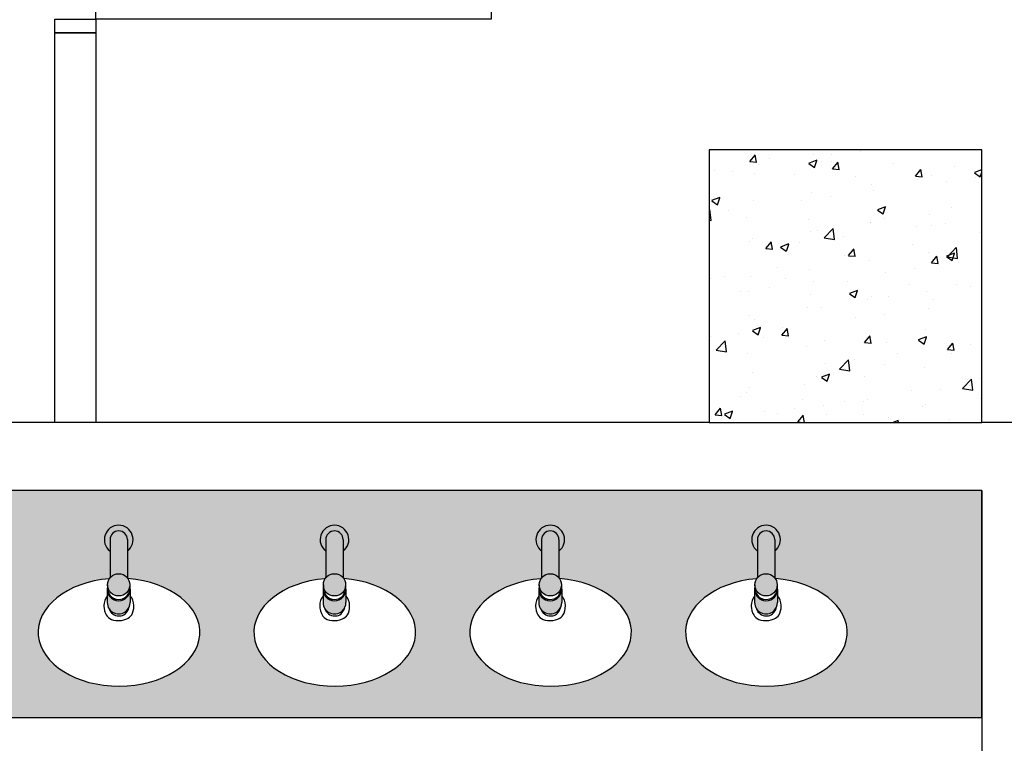
# Model space of a CAD drawing. Units: millimetres. Extents: x 936 to 1835, y -23563 to 476.
# Drawn here: x 1787 to 1789, y -23499 to -23497 of the extents above; entities that cross this region are included whole.
import ezdxf

# ---------------------------------------------------------------- set-up
doc = ezdxf.new("R2010")
doc.units = ezdxf.units.MM
doc.header["$LTSCALE"] = 5
for name, color, linetype in [('ARQ-BASE 3 ANDAR', 8, 'Continuous'), ('P_HATCH', 254, 'Continuous'), ('P_LOUÇA', 9, 'Continuous'), ('P_MOBILIÁRIO ESPECIAL NOVO', 9, 'Continuous')]:
    doc.layers.add(name, color=color, linetype=linetype)

# ---------------------------------------------------------------- blocks, each defined once
blk = doc.blocks.new('porta divisoria')
at = {"linetype": 'ByBlock'}
for p, q in [((528.415844825071, -388.5732875053809), (528.415844825071, -388.5432875053808)), ((528.415844825071, -388.5432875053808), (528.505844825071, -388.5432875053808)), ((528.505844825071, -388.5432875053808), (528.505844825071, -388.5732875053809)), ((528.505844825071, -388.5732875053809), (528.415844825071, -388.5732875053809)), ((528.505844825071, -389.4432875053808), (528.505844825071, -389.3832875053806)), ((528.505844825071, -389.3832875053806), (529.3758448250709, -389.3832875053806)), ((529.3758448250709, -389.3832875053806), (529.3758448250709, -389.4432875053808)), ((529.3758448250709, -389.4132875053807), (528.505844825071, -389.4132875053807)), ((528.415844825071, -389.4732875053809), (528.415844825071, -389.4432875053808)), ((528.415844825071, -389.4432875053808), (528.505844825071, -389.4432875053808)), ((529.3758448250709, -389.4432875053808), (528.505844825071, -389.4432875053808)), ((528.505844825071, -389.4432875053808), (528.505844825071, -389.4732875053809)), ((528.505844825071, -389.4732875053809), (528.415844825071, -389.4732875053809))]:
    blk.add_line(p, q, dxfattribs=at)
blk.add_arc((528.5637758595539, -389.3832875053806), 0.8120689655170281, 359.999999999996, 94.09081697778318, dxfattribs=at)

msp = doc.modelspace()

# ---------------------------------------------------------------- hatches: boundary and pattern name
at = {"layer": 'ARQ-BASE 3 ANDAR'}
h = msp.add_hatch(dxfattribs=at)
h.set_pattern_fill('AR-CONC', color=256, scale=0.000999999999862, style=0)
h.set_pattern_definition([(49.99999999999999, (619.4922825246299, -24692.33296728886), (0.1821846689708625, -0.01593908553670349), [0.0190499999973711, -0.2095499999710821]), (355, (619.4922825246299, -24692.33296728886), (-0.03524342142010575, 0.1910568452126693), [0.01523999999789688, -0.1676405841468656]), (100.4514447, (619.5074645316249, -24692.33429554236), (0.1469412470700754, 0.1751177518880288), [0.01619000879776576, -0.1780902445754234]), (46.18420000000001, (619.4922825246299, -24692.28216728887), (0.271079040854721, -0.0420423279269253), [0.02857499999605665, -0.3143249999566231]), (96.63555760999992, (619.514872424626, -24692.28567078887), (0.2374041340187412, 0.2474261245635767), [0.02428502313664866, -0.2671356081231353]), (351.1841511700001, (619.4922825246299, -24692.28216728887), (0.2374041340322152, 0.2474261245513878), [0.02285996706684532, -0.2514597318852985]), (21, (619.5176825246249, -24692.29486728887), (0.1516143912482097, -0.102265198172975), [0.0190499999973711, -0.2095499999710821]), (326.0000000000001, (619.5176825246249, -24692.29486728887), (0.06180202833911839, 0.1841879660969013), [0.01523999999789688, -0.1676399999768657]), (71.45144499999999, (619.5303170572238, -24692.30338938877), (0.2134164192492647, 0.0819227688745999), [0.01619000879776578, -0.1780899375754236]), (37.50000000000001, (619.4922825246299, -24692.33296728886), (0.003088603250165589, 0.08455503886148451), [0, -0.1656079999771461, 0, -0.1701799999765151, 0, -0.1682749999767781]), (7.499999999999999, (619.4922825246299, -24692.33296728886), (0.06681966250108463, 0.1001805748042946), [0, -0.09702799998661012, 0, -0.1617979999776719, 0, -0.06413499999114937]), (327.5, (619.4356405246376, -24692.33296728886), (0.1355905951481599, -0.005728743991882891), [0, -0.063499999991237, 0, -0.1981199999726594, 0, -0.2628899999637211]), (317.5, (619.410240524639, -24692.33296728886), (0.1481291813655762, 0.02542649102982416), [0, -0.0825499999886081, 0, -0.131571999981843, 0, -0.1866899999742368])])
h.paths.add_polyline_path([(1788.301627862032, -23497.36760228405), (1788.301627862032, -23497.96760228405), (1788.901627862031, -23497.96760228405), (1788.901627862031, -23497.36760228405)])
at = {"layer": 'P_HATCH'}
h = msp.add_hatch(color=7, dxfattribs=at)
h.paths.add_polyline_path([(1787.021080959861, -23498.22565055899, 1), (1786.982916655008, -23498.22565055899), (1786.982916655008, -23498.30984919272, -0.4776602738799884), (1787.021080959861, -23498.30984919272)])
h.paths.add_polyline_path([(1787.026530807434, -23498.32526640657, 1), (1786.977466807434, -23498.32526640657, 1)])
h.paths.add_polyline_path([(1787.027217807434, -23498.33510040657, -0.3534092776852992), (1787.007304318301, -23498.35975501091, -0.4777495861568632), (1786.976779807434, -23498.33510040657), (1786.976779807434, -23498.36421040657, 0.64743067475862), (1787.018769017467, -23498.38304542758, 0.2140116307456495), (1787.027217807434, -23498.36421040657)])
h.paths.add_polyline_path([(1786.982916655008, -23498.25077684658), (1786.982916655008, -23498.22565055899, -1), (1787.021080959861, -23498.22565055899), (1787.021080959861, -23498.25077684658, 2.970167077396111)])
h = msp.add_hatch(color=7, dxfattribs=at)
h.paths.add_polyline_path([(1787.501438071084, -23498.32526640657, 1), (1787.452374071083, -23498.32526640657, 1)])
h.paths.add_polyline_path([(1787.49598822351, -23498.22565055899, 1), (1787.457823918657, -23498.22565055899), (1787.457823918657, -23498.30984919272, -0.4776602738796639), (1787.49598822351, -23498.30984919272)])
h.paths.add_polyline_path([(1787.502125071083, -23498.36421040657), (1787.502125071083, -23498.33510040657, -0.3534092776852992), (1787.48221158195, -23498.35975501091, -0.4777495861568632), (1787.451687071084, -23498.33510040657), (1787.451687071084, -23498.36421040657, 0.64743067475862), (1787.493676281116, -23498.38304542758, 0.2140116307456498)])
h.paths.add_polyline_path([(1787.49598822351, -23498.22565055899), (1787.49598822351, -23498.25077684658, 2.970167077396109), (1787.457823918657, -23498.25077684658), (1787.457823918657, -23498.22565055899, -1)])
h.paths.add_polyline_path([(1787.927281334732, -23498.32526640657, 1), (1787.976345334733, -23498.32526640657, 1)])
h.paths.add_polyline_path([(1787.977032334732, -23498.36421040657), (1787.977032334732, -23498.33510040657, -0.3534092776852986), (1787.957118845599, -23498.35975501091, -0.4777495861568632), (1787.926594334733, -23498.33510040657), (1787.926594334733, -23498.36421040657, 0.64743067475862), (1787.968583544765, -23498.38304542758, 0.2140116307456497)])
h.paths.add_polyline_path([(1787.970895487159, -23498.22565055899, 1), (1787.932731182306, -23498.22565055899), (1787.932731182306, -23498.30984919272, -0.4776602738796639), (1787.970895487159, -23498.30984919272)])
h.paths.add_polyline_path([(1787.932731182306, -23498.25077684658), (1787.932731182306, -23498.22565055899, -1), (1787.970895487159, -23498.22565055899), (1787.970895487159, -23498.25077684658, 2.970167077396109)])
h.paths.add_polyline_path([(1788.445802750809, -23498.22565055899, 1), (1788.407638445955, -23498.22565055899), (1788.407638445955, -23498.30984919272, -0.4776602738799884), (1788.445802750809, -23498.30984919272)])
h.paths.add_polyline_path([(1788.407638445955, -23498.25077684658), (1788.407638445955, -23498.22565055899, -1), (1788.445802750809, -23498.22565055899), (1788.445802750809, -23498.25077684658, 2.970167077396109)])
h.paths.add_polyline_path([(1788.451252598382, -23498.32526640657, 1), (1788.402188598382, -23498.32526640657, 1)])
h.paths.add_polyline_path([(1788.451939598382, -23498.36421040657), (1788.451939598382, -23498.33510040657, -0.3534092776853008), (1788.432026109248, -23498.35975501091, -0.4777495861568632), (1788.401501598382, -23498.33510040657), (1788.401501598382, -23498.36421040657, 0.64743067475862), (1788.443490808414, -23498.38304542758, 0.2140116307456503)])
at = {"layer": 'P_MOBILIÁRIO ESPECIAL NOVO'}
h = msp.add_hatch(color=252, dxfattribs=at)
h.dxf.hatch_style = 1
h.paths.add_polyline_path([(1788.901627862031, -23498.11760228405), (1786.423671626149, -23498.11760228405), (1786.423671626149, -23498.61760228405), (1788.901627862031, -23498.61760228405)])
edge = h.paths.add_edge_path(flags=16)
edge.add_ellipse((1787.477566778215, -23498.42963306543), major_axis=(0.1779365731322287, 0), ratio=0.6672871161230074, start_angle=96.81847980936959, end_angle=443.63299979735507, ccw=False)
edge.add_arc((1787.476906071083, -23498.32526640657), 0.02453200000001151, 141.0639057579899, 146.5329693886669, ccw=False)
edge.add_line((1787.457823918657, -23498.30984919272), (1787.457823918657, -23498.25077684658))
edge.add_arc((1787.476906071083, -23498.22565055899), 0.03155089331733965, -52.78515604863588, 232.785156048636, ccw=False)
edge.add_line((1787.49598822351, -23498.25077684658), (1787.49598822351, -23498.30984919272))
edge.add_arc((1787.476906071083, -23498.32526640657), 0.02453200000001151, 33.768297998902824, 38.936094242010086, ccw=False)
edge = h.paths.add_edge_path(flags=16)
edge.add_ellipse((1787.002659514566, -23498.42963306543), major_axis=(0.1779365731322287, 0), ratio=0.6672871161230074, start_angle=96.81847980936959, end_angle=443.63299979735507, ccw=False)
edge.add_arc((1787.001998807434, -23498.32526640657), 0.02453200000001151, 141.0639057579899, 146.5329693886669, ccw=False)
edge.add_line((1786.982916655008, -23498.30984919272), (1786.982916655008, -23498.25077684658))
edge.add_arc((1787.001998807434, -23498.22565055899), 0.03155089331733965, -52.78515604863588, 232.785156048636, ccw=False)
edge.add_line((1787.021080959861, -23498.25077684658), (1787.021080959861, -23498.30984919272))
edge.add_arc((1787.001998807434, -23498.32526640657), 0.02453200000001151, 33.768297998902824, 38.936094242010086, ccw=False)
edge = h.paths.add_edge_path(flags=0)
edge.add_arc((1787.476906071083, -23498.33273640657), 0.02453199999996058, 180, 257.2856968547126)
edge.add_arc((1787.476906071084, -23498.33273640657), 0.02453200000002586, 257.2856968541946, 280.3052641594314)
edge.add_arc((1787.476906071084, -23498.33273640657), 0.0245320000002327, 280.3052641590752, 360)
edge.add_line((1787.501438071084, -23498.33273640657), (1787.501438071084, -23498.32925413109))
edge.add_arc((1787.476906071083, -23498.33510040657), 0.02521900000000717, 0, 13.404262583773686, ccw=False)
edge.add_line((1787.502125071083, -23498.33510040657), (1787.502125071083, -23498.34941008224))
edge.add_spline(control_points=[(1787.502125071083, -23498.34941008224), (1787.507176884974, -23498.35519926566), (1787.510236857994, -23498.36277165462), (1787.510236857994, -23498.37105911694)], knot_values=[1, 1, 1, 1, 1.113878236987748, 1.113878236987748, 1.113878236987748, 1.113878236987748], degree=3, periodic=0)
edge.add_spline(control_points=[(1787.510236857994, -23498.37105911694), (1787.510236857994, -23498.38925280905), (1787.495489582215, -23498.40400180022), (1787.47729610651, -23498.40400194771), (1787.477295742647, -23498.40400194771)], knot_values=[0.7500024999999999, 0.7500024999999999, 0.7500024999999999, 0.7500024999999999, 0.8750024999999999, 0.9999999999999999, 0.9999999999999999, 0.9999999999999999, 0.9999999999999999], degree=3, periodic=0)
edge.add_spline(control_points=[(1787.477295742636, -23498.40400194771), (1787.459102050531, -23498.40400194771), (1787.444354774752, -23498.38925295654), (1787.44435462728, -23498.37105948081), (1787.444354627278, -23498.37105911695)], knot_values=[0.5000024999999999, 0.5000024999999999, 0.5000024999999999, 0.5000024999999999, 0.6250024999999999, 0.7499999999999999, 0.7499999999999999, 0.7499999999999999, 0.7499999999999999], degree=3, periodic=0)
edge.add_spline(control_points=[(1787.444354627278, -23498.37105911694), (1787.444354627278, -23498.36320692163), (1787.447101614568, -23498.35599665926), (1787.451687071084, -23498.35033684789)], knot_values=[0.3921027784758161, 0.3921027784758161, 0.3921027784758161, 0.3921027784758161, 0.5, 0.5, 0.5, 0.5], degree=3, periodic=0)
edge.add_line((1787.451687071084, -23498.35033684789), (1787.451687071084, -23498.33510040657))
edge.add_arc((1787.476906071083, -23498.33510040657), 0.02521900000001953, 166.5957374138454, 180, ccw=False)
edge.add_line((1787.452374071083, -23498.32925413109), (1787.452374071083, -23498.33273640657))
edge = h.paths.add_edge_path(flags=0)
edge.add_arc((1787.476906071084, -23498.36421040657), 0.02521899999944886, 311.6810326376456, 332.9458799091466)
edge.add_spline(control_points=[(1787.499365539993, -23498.37568081272), (1787.499174170274, -23498.37659933082), (1787.498926906718, -23498.377497355), (1787.497022230085, -23498.38198102888)], knot_values=[0.9486109131429656, 0.9486109131429656, 0.9486109131429656, 0.9486109131429656, 0.9681939984253265, 0.9681939984253265, 0.9681939984253265, 0.9681939984253265], degree=3, periodic=0)
edge.add_spline(control_points=[(1787.497022230085, -23498.38198102888), (1787.493176531107, -23498.38891270543), (1787.485783956029, -23498.39360477013), (1787.477295912399, -23498.39360481705), (1787.477295742641, -23498.39360481705)], knot_values=[0.7500017043796239, 0.7500017043796239, 0.7500017043796239, 0.7500017043796239, 0.8352206855779315, 0.9204379623966151, 0.9204379623966151, 0.9204379623966151, 0.9204379623966151], degree=3, periodic=0)
edge.add_spline(control_points=[(1787.477295742636, -23498.39360481705), (1787.46732046521, -23498.39360481705), (1787.458857067907, -23498.38712454427), (1787.455886207308, -23498.3781446553)], knot_values=[0.5497009868277354, 0.5497009868277354, 0.5497009868277354, 0.5497009868277354, 0.75, 0.75, 0.75, 0.75], degree=3, periodic=0)
edge.add_arc((1787.476906071083, -23498.36421040657), 0.02521899999999405, 213.5407407340574, 311.6810326382666)
edge = h.paths.add_edge_path(flags=0)
edge.add_arc((1787.001998807434, -23498.33510040657), 0.02521900000000717, 0, 13.404262586154687, ccw=False)
edge.add_line((1787.027217807434, -23498.33510040657), (1787.027217807434, -23498.34941008224))
edge.add_spline(control_points=[(1787.027217807434, -23498.34941008224), (1787.032269621325, -23498.35519926566), (1787.035329594345, -23498.36277165462), (1787.035329594345, -23498.37105911694)], knot_values=[1, 1, 1, 1, 1.113878236987748, 1.113878236987748, 1.113878236987748, 1.113878236987748], degree=3, periodic=0)
edge.add_spline(control_points=[(1787.035329594345, -23498.37105911694), (1787.035329594345, -23498.38925280905), (1787.020582318566, -23498.40400180022), (1787.00238884286, -23498.40400194771), (1787.002388478998, -23498.40400194771)], knot_values=[0.7500024999999999, 0.7500024999999999, 0.7500024999999999, 0.7500024999999999, 0.8750024999999999, 0.9999999999999999, 0.9999999999999999, 0.9999999999999999, 0.9999999999999999], degree=3, periodic=0)
edge.add_spline(control_points=[(1787.002388478987, -23498.40400194771), (1786.984194786882, -23498.40400194771), (1786.969447511103, -23498.38925295654), (1786.96944736363, -23498.37105948081), (1786.969447363629, -23498.37105911695)], knot_values=[0.5000024999999999, 0.5000024999999999, 0.5000024999999999, 0.5000024999999999, 0.6250024999999999, 0.7499999999999999, 0.7499999999999999, 0.7499999999999999, 0.7499999999999999], degree=3, periodic=0)
edge.add_spline(control_points=[(1786.969447363629, -23498.37105911694), (1786.969447363629, -23498.36320692163), (1786.972194350918, -23498.35599665926), (1786.976779807434, -23498.35033684789)], knot_values=[0.3921027784758161, 0.3921027784758161, 0.3921027784758161, 0.3921027784758161, 0.5, 0.5, 0.5, 0.5], degree=3, periodic=0)
edge.add_line((1786.976779807434, -23498.35033684789), (1786.976779807434, -23498.33510040657))
edge.add_arc((1787.001998807434, -23498.33510040657), 0.02521900000001953, 166.5957374138454, 180, ccw=False)
edge.add_line((1786.977466807434, -23498.32925413109), (1786.977466807434, -23498.33273640657))
edge.add_arc((1787.001998807434, -23498.33273640657), 0.02453199999996058, 180, 257.2856968547126)
edge.add_arc((1787.001998807435, -23498.33273640657), 0.02453200000002586, 257.2856968541946, 280.3052641594314)
edge.add_arc((1787.001998807435, -23498.33273640657), 0.0245320000002327, 280.3052641590752, 360)
edge.add_line((1787.026530807435, -23498.33273640657), (1787.026530807434, -23498.32925413108))
edge = h.paths.add_edge_path(flags=0)
edge.add_spline(control_points=[(1787.024458276344, -23498.37568081272), (1787.024266906625, -23498.37659933082), (1787.024019643069, -23498.377497355), (1787.022114966436, -23498.38198102888)], knot_values=[0.9486109131429656, 0.9486109131429656, 0.9486109131429656, 0.9486109131429656, 0.9681939984253265, 0.9681939984253265, 0.9681939984253265, 0.9681939984253265], degree=3, periodic=0)
edge.add_spline(control_points=[(1787.022114966436, -23498.38198102888), (1787.018269267458, -23498.38891270543), (1787.01087669238, -23498.39360477013), (1787.00238864875, -23498.39360481705), (1787.002388478992, -23498.39360481705)], knot_values=[0.7500017043796239, 0.7500017043796239, 0.7500017043796239, 0.7500017043796239, 0.8352206855779315, 0.9204379623966151, 0.9204379623966151, 0.9204379623966151, 0.9204379623966151], degree=3, periodic=0)
edge.add_spline(control_points=[(1787.002388478987, -23498.39360481705), (1786.992413201561, -23498.39360481705), (1786.983949804258, -23498.38712454427), (1786.980978943659, -23498.3781446553)], knot_values=[0.5497009868277354, 0.5497009868277354, 0.5497009868277354, 0.5497009868277354, 0.75, 0.75, 0.75, 0.75], degree=3, periodic=0)
edge.add_arc((1787.001998807434, -23498.36421040657), 0.02521899999999406, 213.5407407340574, 311.6810326382666)
edge.add_arc((1787.001998807435, -23498.36421040657), 0.02521899999944886, 311.6810326376456, 332.9458799091466)
edge = h.paths.add_edge_path(flags=16)
edge.add_ellipse((1787.952474041864, -23498.42963306543), major_axis=(0.1779365731322287, 0), ratio=0.6672871161230074, start_angle=96.81847980936959, end_angle=443.63299979735507, ccw=False)
edge.add_arc((1787.951813334733, -23498.32526640657), 0.02453200000001151, 141.0639057579899, 146.5329693886669, ccw=False)
edge.add_line((1787.932731182306, -23498.30984919272), (1787.932731182306, -23498.25077684658))
edge.add_arc((1787.951813334733, -23498.22565055899), 0.03155089331733965, -52.78515604863588, 232.785156048636, ccw=False)
edge.add_line((1787.970895487159, -23498.25077684658), (1787.970895487159, -23498.30984919272))
edge.add_arc((1787.951813334733, -23498.32526640657), 0.02453200000001151, 33.768297998902824, 38.936094242010086, ccw=False)
edge = h.paths.add_edge_path(flags=0)
edge.add_arc((1787.951813334732, -23498.33273640657), 0.02453199999996058, 180, 257.2856968547126)
edge.add_arc((1787.951813334733, -23498.33273640657), 0.02453200000002586, 257.2856968541946, 280.3052641594314)
edge.add_arc((1787.951813334733, -23498.33273640657), 0.0245320000002327, 280.3052641590752, 360)
edge.add_line((1787.976345334733, -23498.33273640657), (1787.976345334733, -23498.32925413109))
edge.add_arc((1787.951813334733, -23498.33510040657), 0.02521900000000716, 0, 13.404262583773686, ccw=False)
edge.add_line((1787.977032334732, -23498.33510040657), (1787.977032334732, -23498.34941008224))
edge.add_spline(control_points=[(1787.977032334732, -23498.34941008224), (1787.982084148623, -23498.35519926566), (1787.985144121643, -23498.36277165462), (1787.985144121643, -23498.37105911694)], knot_values=[1, 1, 1, 1, 1.113878236987748, 1.113878236987748, 1.113878236987748, 1.113878236987748], degree=3, periodic=0)
edge.add_spline(control_points=[(1787.985144121643, -23498.37105911694), (1787.985144121643, -23498.38925280905), (1787.970396845864, -23498.40400180022), (1787.952203370159, -23498.40400194771), (1787.952203006296, -23498.40400194771)], knot_values=[0.7500024999999999, 0.7500024999999999, 0.7500024999999999, 0.7500024999999999, 0.8750024999999999, 0.9999999999999999, 0.9999999999999999, 0.9999999999999999, 0.9999999999999999], degree=3, periodic=0)
edge.add_spline(control_points=[(1787.952203006285, -23498.40400194771), (1787.93400931418, -23498.40400194771), (1787.919262038401, -23498.38925295654), (1787.919261890929, -23498.37105948081), (1787.919261890927, -23498.37105911695)], knot_values=[0.5000024999999999, 0.5000024999999999, 0.5000024999999999, 0.5000024999999999, 0.6250024999999999, 0.7499999999999999, 0.7499999999999999, 0.7499999999999999, 0.7499999999999999], degree=3, periodic=0)
edge.add_spline(control_points=[(1787.919261890927, -23498.37105911694), (1787.919261890927, -23498.36320692163), (1787.922008878217, -23498.35599665926), (1787.926594334733, -23498.35033684789)], knot_values=[0.3921027784758161, 0.3921027784758161, 0.3921027784758161, 0.3921027784758161, 0.5, 0.5, 0.5, 0.5], degree=3, periodic=0)
edge.add_line((1787.926594334733, -23498.35033684789), (1787.926594334733, -23498.33510040657))
edge.add_arc((1787.951813334733, -23498.33510040657), 0.02521900000001953, 166.5957374138454, 180, ccw=False)
edge.add_line((1787.927281334732, -23498.32925413109), (1787.927281334732, -23498.33273640657))
edge = h.paths.add_edge_path(flags=0)
edge.add_arc((1787.951813334733, -23498.36421040657), 0.02521899999944886, 311.6810326376456, 332.9458799091466)
edge.add_spline(control_points=[(1787.974272803642, -23498.37568081272), (1787.974081433923, -23498.37659933082), (1787.973834170367, -23498.377497355), (1787.971929493734, -23498.38198102888)], knot_values=[0.9486109131429656, 0.9486109131429656, 0.9486109131429656, 0.9486109131429656, 0.9681939984253265, 0.9681939984253265, 0.9681939984253265, 0.9681939984253265], degree=3, periodic=0)
edge.add_spline(control_points=[(1787.971929493734, -23498.38198102888), (1787.968083794756, -23498.38891270543), (1787.960691219678, -23498.39360477013), (1787.952203176048, -23498.39360481705), (1787.95220300629, -23498.39360481705)], knot_values=[0.7500017043796239, 0.7500017043796239, 0.7500017043796239, 0.7500017043796239, 0.8352206855779315, 0.9204379623966151, 0.9204379623966151, 0.9204379623966151, 0.9204379623966151], degree=3, periodic=0)
edge.add_spline(control_points=[(1787.952203006285, -23498.39360481705), (1787.94222772886, -23498.39360481705), (1787.933764331556, -23498.38712454427), (1787.930793470957, -23498.3781446553)], knot_values=[0.5497009868277354, 0.5497009868277354, 0.5497009868277354, 0.5497009868277354, 0.75, 0.75, 0.75, 0.75], degree=3, periodic=0)
edge.add_arc((1787.951813334733, -23498.36421040657), 0.02521899999999406, 213.5407407340574, 311.6810326382666)
edge = h.paths.add_edge_path(flags=16)
edge.add_ellipse((1788.427381305513, -23498.42963306543), major_axis=(0.1779365731322287, 0), ratio=0.6672871161230074, start_angle=96.81847980936959, end_angle=443.63299979735507, ccw=False)
edge.add_arc((1788.426720598382, -23498.32526640657), 0.02453200000001151, 141.0639057579899, 146.5329693886669, ccw=False)
edge.add_line((1788.407638445955, -23498.30984919272), (1788.407638445955, -23498.25077684658))
edge.add_arc((1788.426720598382, -23498.22565055899), 0.03155089331733965, -52.78515604863588, 232.785156048636, ccw=False)
edge.add_line((1788.445802750809, -23498.25077684658), (1788.445802750809, -23498.30984919272))
edge.add_arc((1788.426720598382, -23498.32526640657), 0.02453200000001151, 33.768297998902824, 38.936094242010086, ccw=False)
edge = h.paths.add_edge_path(flags=0)
edge.add_spline(control_points=[(1788.394169154576, -23498.37105911694), (1788.394169154576, -23498.36320692163), (1788.396916141866, -23498.35599665926), (1788.401501598382, -23498.35033684789)], knot_values=[0.3921027784758161, 0.3921027784758161, 0.3921027784758161, 0.3921027784758161, 0.5, 0.5, 0.5, 0.5], degree=3, periodic=0)
edge.add_line((1788.401501598382, -23498.35033684789), (1788.401501598382, -23498.33510040657))
edge.add_arc((1788.426720598382, -23498.33510040657), 0.02521900000001953, 166.5957374138454, 180, ccw=False)
edge.add_line((1788.402188598382, -23498.32925413109), (1788.402188598382, -23498.33273640657))
edge.add_arc((1788.426720598382, -23498.33273640657), 0.02453199999996058, 180, 257.2856968547126)
edge.add_arc((1788.426720598382, -23498.33273640657), 0.02453200000002586, 257.2856968541946, 280.3052641594314)
edge.add_arc((1788.426720598382, -23498.33273640657), 0.0245320000002327, 280.3052641590752, 360)
edge.add_line((1788.451252598382, -23498.33273640657), (1788.451252598382, -23498.32925413109))
edge.add_arc((1788.426720598382, -23498.33510040657), 0.02521900000000717, 0, 13.404262583773686, ccw=False)
edge.add_line((1788.451939598382, -23498.33510040657), (1788.451939598382, -23498.34941008224))
edge.add_spline(control_points=[(1788.451939598382, -23498.34941008224), (1788.456991412272, -23498.35519926566), (1788.460051385292, -23498.36277165462), (1788.460051385292, -23498.37105911694)], knot_values=[1, 1, 1, 1, 1.113878236987748, 1.113878236987748, 1.113878236987748, 1.113878236987748], degree=3, periodic=0)
edge.add_spline(control_points=[(1788.460051385292, -23498.37105911694), (1788.460051385292, -23498.38925280905), (1788.445304109513, -23498.40400180022), (1788.427110633808, -23498.40400194771), (1788.427110269945, -23498.40400194771)], knot_values=[0.7500024999999999, 0.7500024999999999, 0.7500024999999999, 0.7500024999999999, 0.8750024999999999, 0.9999999999999999, 0.9999999999999999, 0.9999999999999999, 0.9999999999999999], degree=3, periodic=0)
edge.add_spline(control_points=[(1788.427110269934, -23498.40400194771), (1788.40891657783, -23498.40400194771), (1788.394169302051, -23498.38925295654), (1788.394169154578, -23498.37105948081), (1788.394169154576, -23498.37105911695)], knot_values=[0.5000024999999999, 0.5000024999999999, 0.5000024999999999, 0.5000024999999999, 0.6250024999999999, 0.7499999999999999, 0.7499999999999999, 0.7499999999999999, 0.7499999999999999], degree=3, periodic=0)
edge = h.paths.add_edge_path(flags=0)
edge.add_arc((1788.426720598382, -23498.36421040657), 0.02521899999944886, 311.6810326376456, 332.9458799091466)
edge.add_spline(control_points=[(1788.449180067292, -23498.37568081272), (1788.448988697573, -23498.37659933082), (1788.448741434016, -23498.377497355), (1788.446836757383, -23498.38198102888)], knot_values=[0.9486109131429656, 0.9486109131429656, 0.9486109131429656, 0.9486109131429656, 0.9681939984253265, 0.9681939984253265, 0.9681939984253265, 0.9681939984253265], degree=3, periodic=0)
edge.add_spline(control_points=[(1788.446836757383, -23498.38198102888), (1788.442991058405, -23498.38891270543), (1788.435598483327, -23498.39360477013), (1788.427110439697, -23498.39360481705), (1788.427110269939, -23498.39360481705)], knot_values=[0.7500017043796239, 0.7500017043796239, 0.7500017043796239, 0.7500017043796239, 0.8352206855779315, 0.9204379623966151, 0.9204379623966151, 0.9204379623966151, 0.9204379623966151], degree=3, periodic=0)
edge.add_spline(control_points=[(1788.427110269934, -23498.39360481705), (1788.417134992509, -23498.39360481705), (1788.408671595206, -23498.38712454427), (1788.405700734607, -23498.3781446553)], knot_values=[0.5497009868277354, 0.5497009868277354, 0.5497009868277354, 0.5497009868277354, 0.75, 0.75, 0.75, 0.75], degree=3, periodic=0)
edge.add_arc((1788.426720598382, -23498.36421040657), 0.02521899999999406, 213.5407407340574, 311.6810326382666)

# ---------------------------------------------------------------- linework, layer by layer
at = {"layer": 'ARQ-BASE 3 ANDAR'}
for p, q in [((1786.86162786203, -23497.96760228405), (1786.86162786203, -23497.11003143385)), ((1786.86162786203, -23497.11003143385), (1786.95162786203, -23497.11003143385)), ((1786.95162786203, -23497.11003143385), (1786.95162786203, -23497.96760228405)), ((1788.301627862032, -23497.96760228405), (1786.301627862029, -23497.96760228405)), ((1789.151627862031, -23497.96760228405), (1788.901627862031, -23497.96760228405)), ((1788.901627862031, -23498.11760228405), (1786.301627862029, -23498.11760228405)), ((1788.901627862031, -23498.11760228405), (1788.901627862031, -23501.41760228405))]:
    msp.add_line(p, q, dxfattribs=at)
msp.add_lwpolyline([(1788.301627862032, -23497.96760228405), (1788.901627862031, -23497.96760228405), (1788.901627862031, -23497.36760228405), (1788.301627862032, -23497.36760228405)], close=True, dxfattribs=at)
at = {"layer": 'P_LOUÇA'}
for p, q in [((1786.982916655008, -23498.22565055899), (1786.982916655008, -23498.30984919272)), ((1787.021080959861, -23498.22565055899), (1787.021080959861, -23498.30984919272)), ((1787.457823918657, -23498.22565055899), (1787.457823918657, -23498.30984919272)), ((1787.49598822351, -23498.22565055899), (1787.49598822351, -23498.30984919272)), ((1787.932731182306, -23498.22565055899), (1787.932731182306, -23498.30984919272)), ((1787.970895487159, -23498.22565055899), (1787.970895487159, -23498.30984919272)), ((1788.407638445955, -23498.22565055899), (1788.407638445955, -23498.30984919272)), ((1788.445802750809, -23498.22565055899), (1788.445802750809, -23498.30984919272)), ((1786.976779807434, -23498.33510040657), (1786.976779807434, -23498.36421040657)), ((1786.977466807434, -23498.32526640657), (1786.977466807434, -23498.33273640657)), ((1787.026530807434, -23498.32526640657), (1787.026530807434, -23498.33273640657)), ((1787.027217807434, -23498.33510040657), (1787.027217807434, -23498.36421040657)), ((1787.451687071084, -23498.33510040657), (1787.451687071084, -23498.36421040657)), ((1787.452374071083, -23498.32526640657), (1787.452374071083, -23498.33273640657)), ((1787.501438071084, -23498.32526640657), (1787.501438071084, -23498.33273640657)), ((1787.502125071083, -23498.33510040657), (1787.502125071083, -23498.36421040657)), ((1787.926594334733, -23498.33510040657), (1787.926594334733, -23498.36421040657)), ((1787.927281334732, -23498.32526640657), (1787.927281334732, -23498.33273640657)), ((1787.976345334733, -23498.32526640657), (1787.976345334733, -23498.33273640657)), ((1787.977032334732, -23498.33510040657), (1787.977032334732, -23498.36421040657)), ((1788.401501598382, -23498.33510040657), (1788.401501598382, -23498.36421040657)), ((1788.402188598382, -23498.32526640657), (1788.402188598382, -23498.33273640657)), ((1788.451252598382, -23498.32526640657), (1788.451252598382, -23498.33273640657)), ((1788.451939598382, -23498.33510040657), (1788.451939598382, -23498.36421040657))]:
    msp.add_line(p, q, dxfattribs=at)
msp.add_lwpolyline([(1786.423671626149, -23498.61760228405), (1788.901627862031, -23498.61760228405), (1788.901627862031, -23498.11760228405), (1786.423671626149, -23498.11760228405)], close=True, dxfattribs=at)
for centre in [(1787.001998807434, -23498.32526640657), (1787.476906071083, -23498.32526640657), (1787.951813334733, -23498.32526640657), (1788.426720598382, -23498.32526640657)]:
    msp.add_circle(centre, 0.02453200000001151, dxfattribs=at)
for centre, radius, start, end in [((1787.001998807434, -23498.22565055899), 0.03155089331737131, 307.2148439511291, 232.785156048871), ((1787.476906071083, -23498.22565055899), 0.03155089331737131, 307.2148439511291, 232.785156048871), ((1787.951813334733, -23498.22565055899), 0.03155089331737131, 307.2148439511291, 232.785156048871), ((1788.426720598382, -23498.22565055899), 0.03155089331737131, 307.2148439511291, 232.785156048871), ((1787.001998807434, -23498.22565055899), 0.0190821524267635, 0, 180), ((1787.476906071083, -23498.22565055899), 0.0190821524267635, 0, 180), ((1787.951813334733, -23498.22565055899), 0.0190821524267635, 0, 180), ((1788.426720598382, -23498.22565055899), 0.0190821524267635, 0, 180), ((1787.001998807434, -23498.33510040657), 0.02521900000001448, 166.5957374140329, 257.6376095945947), ((1787.001998807434, -23498.33510040657), 0.02521900000001448, 180, 282.1444772321132), ((1787.001998807434, -23498.33273640657), 0.02453200000001151, 180, 257.2856968546053), ((1787.001998807434, -23498.33273640657), 0.02453200000001151, 180, 280.305264159696), ((1787.001998807435, -23498.33273640657), 0.02453200000021604, 280.3052641590807, 359.9999999993747), ((1787.001998807434, -23498.33510040657), 0.0252189999999804, 282.1444772321642, 13.40426258617594), ((1787.476906071083, -23498.33510040657), 0.02521900000001448, 166.5957374140329, 257.6376095945947), ((1787.476906071083, -23498.33510040657), 0.02521900000001448, 180, 282.1444772321132), ((1787.476906071083, -23498.33273640657), 0.02453200000001151, 180, 257.2856968546053), ((1787.476906071083, -23498.33273640657), 0.02453200000001151, 180, 280.305264159696), ((1787.476906071084, -23498.33273640657), 0.02453200000021604, 280.3052641590807, 359.9999999993747), ((1787.476906071083, -23498.33510040657), 0.0252189999999804, 282.1444772321642, 13.40426258617594), ((1787.951813334733, -23498.33510040657), 0.02521900000001448, 166.5957374140329, 257.6376095945947), ((1787.951813334733, -23498.33510040657), 0.02521900000001448, 180, 282.1444772321132), ((1787.951813334733, -23498.33273640657), 0.02453200000001151, 180, 257.2856968546053), ((1787.951813334733, -23498.33273640657), 0.02453200000001151, 180, 280.305264159696), ((1787.951813334733, -23498.33273640657), 0.02453200000021604, 280.3052641590807, 359.9999999993747), ((1787.951813334733, -23498.33510040657), 0.0252189999999804, 282.1444772321642, 13.40426258617594), ((1788.426720598382, -23498.33510040657), 0.02521900000001448, 166.5957374140329, 257.6376095945947), ((1788.426720598382, -23498.33510040657), 0.02521900000001448, 180, 282.1444772321132), ((1788.426720598382, -23498.33273640657), 0.02453200000001151, 180, 257.2856968546053), ((1788.426720598382, -23498.33273640657), 0.02453200000001151, 180, 280.305264159696), ((1788.426720598382, -23498.33273640657), 0.02453200000021604, 280.3052641590807, 359.9999999993747), ((1788.426720598382, -23498.33510040657), 0.0252189999999804, 282.1444772321642, 13.40426258617594), ((1787.001998807434, -23498.36421040657), 0.02521900000000993, 180, 311.6810326383783), ((1787.001998807435, -23498.36421040657), 0.0252189999994734, 311.6810326376827, 4.168816632087861e-10), ((1787.476906071083, -23498.36421040657), 0.02521900000000993, 180, 311.6810326383783), ((1787.476906071084, -23498.36421040657), 0.0252189999994734, 311.6810326376827, 4.168816632087861e-10), ((1787.951813334733, -23498.36421040657), 0.02521900000000993, 180, 311.6810326383783), ((1787.951813334733, -23498.36421040657), 0.0252189999994734, 311.6810326376827, 4.168816632087861e-10), ((1788.426720598382, -23498.36421040657), 0.02521900000000993, 180, 311.6810326383783), ((1788.426720598382, -23498.36421040657), 0.0252189999994734, 311.6810326376827, 4.168816632087861e-10)]:
    msp.add_arc(centre, radius, start, end, dxfattribs=at)
for centre in [(1787.002659514566, -23498.42963306543), (1787.477566778215, -23498.42963306543), (1787.952474041864, -23498.42963306543), (1788.427381305513, -23498.42963306543)]:
    msp.add_ellipse(centre, major_axis=(0.1779365731322287, 0), ratio=0.6672871161230074, start_param=1.689801249449152, end_param=7.742856516963183, dxfattribs=at)
for points, knots in [([(1786.976779807434, -23498.35033684789), (1786.972194350918, -23498.35599665926), (1786.969447363629, -23498.36320692163), (1786.969447363629, -23498.37105911694), (1786.969447363629, -23498.37105911694), (1786.969447363629, -23498.38925280905), (1786.984194786882, -23498.40400194771), (1787.002388478987, -23498.40400194771), (1787.002388478987, -23498.40400194771), (1787.020582171092, -23498.40400194771), (1787.035329594345, -23498.38925280905), (1787.035329594345, -23498.37105911694), (1787.035329594345, -23498.36277165462), (1787.032269621325, -23498.35519926566), (1787.027217807434, -23498.34941008224)], [0.3921027784758161, 0.3921027784758161, 0.3921027784758161, 0.3921027784758161, 0.5, 0.5, 0.5, 0.625, 0.75, 0.75, 0.75, 0.875, 1, 1, 1, 1.113878236987748, 1.113878236987748, 1.113878236987748, 1.113878236987748]), ([(1787.451687071084, -23498.35033684789), (1787.447101614568, -23498.35599665926), (1787.444354627278, -23498.36320692163), (1787.444354627278, -23498.37105911694), (1787.444354627278, -23498.37105911694), (1787.444354627278, -23498.38925280905), (1787.459102050531, -23498.40400194771), (1787.477295742636, -23498.40400194771), (1787.477295742636, -23498.40400194771), (1787.495489434741, -23498.40400194771), (1787.510236857994, -23498.38925280905), (1787.510236857994, -23498.37105911694), (1787.510236857994, -23498.36277165462), (1787.507176884974, -23498.35519926566), (1787.502125071083, -23498.34941008224)], [0.3921027784758161, 0.3921027784758161, 0.3921027784758161, 0.3921027784758161, 0.5, 0.5, 0.5, 0.625, 0.75, 0.75, 0.75, 0.875, 1, 1, 1, 1.113878236987748, 1.113878236987748, 1.113878236987748, 1.113878236987748]), ([(1787.926594334733, -23498.35033684789), (1787.922008878217, -23498.35599665926), (1787.919261890927, -23498.36320692163), (1787.919261890927, -23498.37105911694), (1787.919261890927, -23498.37105911694), (1787.919261890927, -23498.38925280905), (1787.93400931418, -23498.40400194771), (1787.952203006285, -23498.40400194771), (1787.952203006285, -23498.40400194771), (1787.97039669839, -23498.40400194771), (1787.985144121643, -23498.38925280905), (1787.985144121643, -23498.37105911694), (1787.985144121643, -23498.36277165462), (1787.982084148623, -23498.35519926566), (1787.977032334732, -23498.34941008224)], [0.3921027784758161, 0.3921027784758161, 0.3921027784758161, 0.3921027784758161, 0.5, 0.5, 0.5, 0.625, 0.75, 0.75, 0.75, 0.875, 1, 1, 1, 1.113878236987748, 1.113878236987748, 1.113878236987748, 1.113878236987748]), ([(1788.401501598382, -23498.35033684789), (1788.396916141866, -23498.35599665926), (1788.394169154576, -23498.36320692163), (1788.394169154576, -23498.37105911694), (1788.394169154576, -23498.37105911694), (1788.394169154576, -23498.38925280905), (1788.40891657783, -23498.40400194771), (1788.427110269934, -23498.40400194771), (1788.427110269934, -23498.40400194771), (1788.445303962039, -23498.40400194771), (1788.460051385292, -23498.38925280905), (1788.460051385292, -23498.37105911694), (1788.460051385292, -23498.36277165462), (1788.456991412272, -23498.35519926566), (1788.451939598382, -23498.34941008224)], [0.3921027784758161, 0.3921027784758161, 0.3921027784758161, 0.3921027784758161, 0.5, 0.5, 0.5, 0.625, 0.75, 0.75, 0.75, 0.875, 1, 1, 1, 1.113878236987748, 1.113878236987748, 1.113878236987748, 1.113878236987748]), ([(1786.980978943659, -23498.3781446553), (1786.983949804258, -23498.38712454427), (1786.992413201561, -23498.39360481705), (1787.002388478987, -23498.39360481705), (1787.002388478987, -23498.39360481705), (1787.010876618453, -23498.39360481705), (1787.018269267458, -23498.38891270543), (1787.022114966436, -23498.38198102888)], [0.5497009868277354, 0.5497009868277354, 0.5497009868277354, 0.5497009868277354, 0.75, 0.75, 0.75, 0.8352189811983076, 0.9204379623966152, 0.9204379623966152, 0.9204379623966152, 0.9204379623966152]), ([(1787.455886207308, -23498.3781446553), (1787.458857067907, -23498.38712454427), (1787.46732046521, -23498.39360481705), (1787.477295742636, -23498.39360481705), (1787.477295742636, -23498.39360481705), (1787.485783882102, -23498.39360481705), (1787.493176531107, -23498.38891270543), (1787.497022230085, -23498.38198102888)], [0.5497009868277354, 0.5497009868277354, 0.5497009868277354, 0.5497009868277354, 0.75, 0.75, 0.75, 0.8352189811983076, 0.9204379623966152, 0.9204379623966152, 0.9204379623966152, 0.9204379623966152]), ([(1787.930793470957, -23498.3781446553), (1787.933764331556, -23498.38712454427), (1787.94222772886, -23498.39360481705), (1787.952203006285, -23498.39360481705), (1787.952203006285, -23498.39360481705), (1787.960691145752, -23498.39360481705), (1787.968083794756, -23498.38891270543), (1787.971929493734, -23498.38198102888)], [0.5497009868277354, 0.5497009868277354, 0.5497009868277354, 0.5497009868277354, 0.75, 0.75, 0.75, 0.8352189811983076, 0.9204379623966152, 0.9204379623966152, 0.9204379623966152, 0.9204379623966152]), ([(1788.405700734607, -23498.3781446553), (1788.408671595206, -23498.38712454427), (1788.417134992509, -23498.39360481705), (1788.427110269934, -23498.39360481705), (1788.427110269934, -23498.39360481705), (1788.435598409401, -23498.39360481705), (1788.442991058405, -23498.38891270543), (1788.446836757383, -23498.38198102888)], [0.5497009868277354, 0.5497009868277354, 0.5497009868277354, 0.5497009868277354, 0.75, 0.75, 0.75, 0.8352189811983076, 0.9204379623966152, 0.9204379623966152, 0.9204379623966152, 0.9204379623966152])]:
    msp.add_open_spline(points, degree=3, knots=knots, dxfattribs=at)
for points in [[(1787.022114966436, -23498.38198102888), (1787.024019643069, -23498.377497355), (1787.024266906625, -23498.37659933082), (1787.024458276344, -23498.37568081272)], [(1787.497022230085, -23498.38198102888), (1787.498926906718, -23498.377497355), (1787.499174170274, -23498.37659933082), (1787.499365539993, -23498.37568081272)], [(1787.971929493734, -23498.38198102888), (1787.973834170367, -23498.377497355), (1787.974081433923, -23498.37659933082), (1787.974272803642, -23498.37568081272)], [(1788.446836757383, -23498.38198102888), (1788.448741434016, -23498.377497355), (1788.448988697573, -23498.37659933082), (1788.449180067292, -23498.37568081272)]]:
    msp.add_open_spline(points, degree=3, dxfattribs=at)

# ---------------------------------------------------------------- block references
at = {"layer": 'ARQ-BASE 3 ANDAR'}
msp.add_blockref('porta divisoria', (1258.445783036959, -23107.63674392847), dxfattribs=at)

doc.saveas('drawing.dxf')
